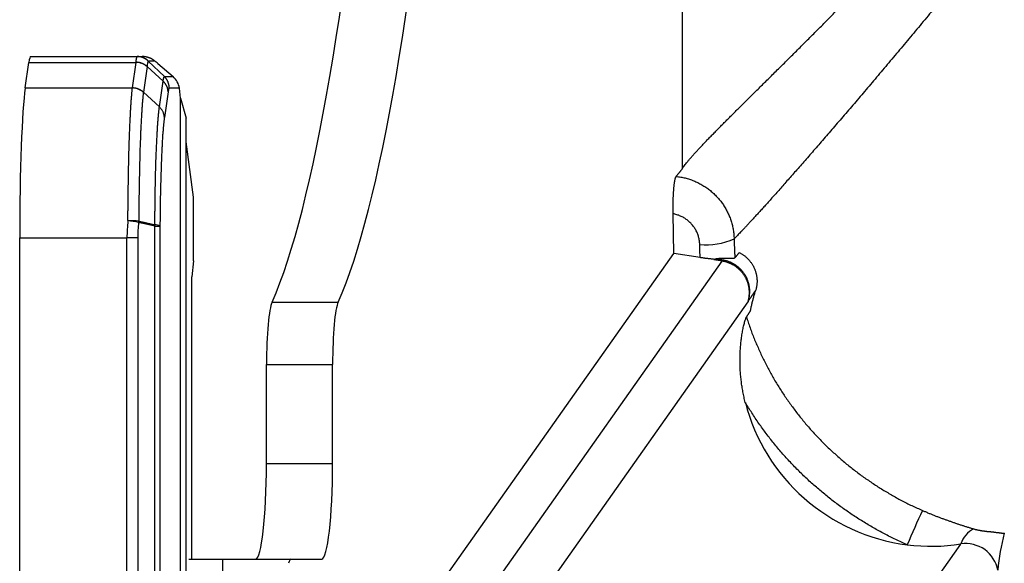
# Model space of a CAD drawing. Units: millimetres. Extents: x -85 to 105, y -148 to 138.
# Drawn here: x -71 to -61, y 66 to 72 of the extents above; entities that cross this region are included whole.
import ezdxf

# ---------------------------------------------------------------- set-up
doc = ezdxf.new("R2010")
doc.units = ezdxf.units.MM

msp = doc.modelspace()

# ---------------------------------------------------------------- linework, layer by layer
at = {"color": 7, "linetype": 'Continuous'}
for p, q in [((-64.03, 103.568), (-64.03, 70.089)), ((-70.841, 71.261), (-69.726, 71.261)), ((-69.725, 71.261), (-69.673, 71.261)), ((-70.897, 70.933), (-70.859, 71.201)), ((-70.859, 71.201), (-69.738, 71.201)), ((-69.776, 70.934), (-69.738, 71.201)), ((-69.623, 71.156), (-69.662, 70.889)), ((-69.623, 71.157), (-69.455, 71.004)), ((-69.541, 71.214), (-69.61, 71.214)), ((-69.61, 71.214), (-69.442, 71.052)), ((-69.511, 71.189), (-69.352, 71.052)), ((-69.442, 71.052), (-69.352, 71.052)), ((-70.897, 70.933), (-69.777, 70.933)), ((-69.494, 70.735), (-69.455, 71.004)), ((-69.285, 70.932), (-69.391, 70.932)), ((-69.272, 70.828), (-69.285, 70.932)), ((-69.662, 70.889), (-69.494, 70.735)), ((-69.403, 70.892), (-69.442, 70.624)), ((-69.272, 60.713), (-69.272, 70.828)), ((-69.272, 70.828), (-69.213, 70.618)), ((-69.213, 65.511), (-69.213, 70.618)), ((-69.138, 69.794), (-69.213, 70.372)), ((-69.138, 69.128), (-69.138, 69.794)), ((-64.116, 69.205), (-64.124, 69.619)), ((-69.543, 60.123), (-69.543, 69.491)), ((-69.543, 69.491), (-69.488, 69.491)), ((-69.488, 69.491), (-69.488, 60.123)), ((-70.955, 69.366), (-70.955, 59.332)), ((-70.955, 69.366), (-69.833, 69.366)), ((-69.833, 60.12), (-69.833, 69.366)), ((-69.721, 69.366), (-69.833, 69.366)), ((-69.721, 69.366), (-69.721, 60.12)), ((-67.636, 64.225), (-64.116, 69.205)), ((-63.842, 69.161), (-64.116, 69.205)), ((-69.138, 69.128), (-69.155, 68.961)), ((-67.169, 64.089), (-63.611, 69.124)), ((-63.7, 69.138), (-63.696, 69.143)), ((-63.611, 69.124), (-63.7, 69.138)), ((-69.155, 66.011), (-69.155, 68.961)), ((-68.316, 68.695), (-67.625, 68.695)), ((-63.342, 68.698), (-66.63, 64.045)), ((-68.375, 67.011), (-68.375, 68.045)), ((-68.375, 68.045), (-67.684, 68.045)), ((-67.684, 67.011), (-67.684, 68.045)), ((-68.375, 67.011), (-67.684, 67.011)), ((-64.434, 61.475), (-61.116, 66.169)), ((-69.186, 66.011), (-68.835, 66.011)), ((-68.835, 66.011), (-68.835, 65.511)), ((-68.835, 66.011), (-68.12, 66.011)), ((-68.12, 66.011), (-67.798, 66.011))]:
    msp.add_line(p, q, dxfattribs=at)
for centre, radius, start, end in [((-69.726, 71.095), 0.166, 45.8791, 89.9951), ((-69.74, 71.026), 0.175, 47.9341, 89.1835), ((-69.779, 70.758), 0.175, 47.9963, 89.286), ((-69.963, 68.332), 1.223, 78.1487, 83.4435), ((-69.823, 68.353), 1.194, 84.5829, 90.0004), ((-69.955, 69.558), 0.245, 353.2451, 356.2401), ((-69.787, 69.523), 0.246, 352.6384, 355.2014), ((-69.539, 69.379), 0.124, 65.6808, 91.3208), ((-63.782, 70.036), 0.741, 265.0464, 293.4902), ((-46.781, 59.772), 16.209, 155.3985, 156.7871), ((-60.854, 66.085), 0.275, 118.0568, 162.1546), ((-58.527, 65.7), 2.213, 164.7853, 174.9263)]:
    msp.add_arc(centre, radius, start, end, dxfattribs=at)
for centre, major_axis, ratio, start_param, end_param in [((-68.812, 85.595), (0, 17.451), 0.113936, 3.393624, 6.031154), ((-68.12, 85.595), (0, 17.451), 0.113936, 3.393624, 6.031154), ((-70.841, 70.261), (0, 1), 0.052408, 0, 0.349066), ((-68.86, 70.261), (-0.856, 0.985), 0.198715, 0.175579, 0.178059), ((-68.746, 70.373), (-0.863, 0.815), 0.200222, 0.136226, 0.140155), ((-68.572, 70.261), (-1.035, 1), 0.025313, 5.873089, 5.949351), ((-69.452, 70.932), (-0.13, 0.121), 0.878474, 3.954069, 4.755444), ((-70.867, 69.366), (0, 1.667), 0.052408, 0.349066, 1.570796), ((-68.167, 69.366), (0, 1.667), 0.999551, 1.462164, 1.570796), ((-68.055, 69.366), (-1.666, 0), 0.900404, 6.174553, 6.283185), ((-68.299, 68.045), (0, 0.667), 0.113936, 0.224074, 1.570796), ((-67.608, 68.045), (0, 0.667), 0.113936, 0.224074, 1.570796), ((-61.456, 68.095), (-1.776, 0.877), 0.980384, 0.697506, 1.909298), ((-68.489, 67.011), (0, 1), 0.113936, 3.141593, 4.712389), ((-67.798, 67.011), (0, 1), 0.113936, 3.141593, 4.712389), ((-61.059, 65.845), (-0.299, 0.148), 0.980384, 3.763383, 5.336684), ((-61.456, 68.095), (-1.776, 0.877), 0.980384, 1.909298, 2.195091), ((-68.12, 65.511), (0, 0.5), 0.113936, 0, 0.421128)]:
    msp.add_ellipse(centre, major_axis=major_axis, ratio=ratio, start_param=start_param, end_param=end_param, dxfattribs=at)
for points, start_tangent, end_tangent in [([(-59.248, 74.453), (-59.316, 74.365), (-59.386, 74.277), (-59.455, 74.188), (-59.524, 74.1), (-59.593, 74.011), (-59.663, 73.923), (-59.732, 73.834), (-59.802, 73.746), (-59.871, 73.657), (-59.941, 73.569), (-60.01, 73.481), (-60.08, 73.393), (-60.149, 73.305), (-60.219, 73.218), (-60.288, 73.13), (-60.358, 73.043), (-60.427, 72.956), (-60.497, 72.869), (-60.566, 72.782), (-60.636, 72.695), (-60.706, 72.609), (-60.776, 72.522), (-60.845, 72.436), (-60.915, 72.351), (-60.984, 72.265), (-61.053, 72.181), (-61.122, 72.097), (-61.19, 72.013), (-61.258, 71.931), (-61.326, 71.849), (-61.393, 71.767), (-61.46, 71.686), (-61.527, 71.606), (-61.593, 71.527), (-61.659, 71.448), (-61.724, 71.369), (-61.789, 71.292), (-61.854, 71.215), (-61.918, 71.139), (-61.982, 71.064), (-62.045, 70.989), (-62.107, 70.916), (-62.169, 70.843), (-62.23, 70.772), (-62.29, 70.701), (-62.35, 70.632), (-62.408, 70.565), (-62.465, 70.498), (-62.521, 70.434), (-62.576, 70.37), (-62.63, 70.309), (-62.682, 70.249), (-62.733, 70.19), (-62.782, 70.134), (-62.831, 70.079), (-62.878, 70.025), (-62.923, 69.974), (-62.968, 69.924), (-63.01, 69.875), (-63.052, 69.829), (-63.092, 69.784), (-63.13, 69.741), (-63.167, 69.7), (-63.202, 69.661), (-63.235, 69.625), (-63.266, 69.591), (-63.295, 69.559), (-63.322, 69.53), (-63.347, 69.503), (-63.37, 69.478), (-63.392, 69.455), (-63.411, 69.435), (-63.428, 69.417), (-63.444, 69.401), (-63.458, 69.386), (-63.473, 69.371), (-63.487, 69.356)], (-0.61572, -0.787965), (-0.693435, -0.720519)), ([(-64.03, 70.089), (-64.019, 70.105), (-64.006, 70.123), (-63.992, 70.141), (-63.975, 70.161), (-63.958, 70.183), (-63.938, 70.205), (-63.918, 70.229), (-63.895, 70.254), (-63.871, 70.28), (-63.845, 70.308), (-63.818, 70.337), (-63.79, 70.367), (-63.76, 70.398), (-63.728, 70.431), (-63.695, 70.464), (-63.661, 70.499), (-63.626, 70.534), (-63.59, 70.571), (-63.552, 70.609), (-63.514, 70.647), (-63.474, 70.687), (-63.433, 70.727), (-63.391, 70.769), (-63.349, 70.811), (-63.305, 70.855), (-63.26, 70.899), (-63.214, 70.944), (-63.168, 70.99), (-63.12, 71.037), (-63.072, 71.085), (-63.024, 71.133), (-62.974, 71.181), (-62.925, 71.231), (-62.874, 71.281), (-62.823, 71.331), (-62.772, 71.383), (-62.72, 71.435), (-62.668, 71.487), (-62.615, 71.54), (-62.561, 71.594), (-62.507, 71.648), (-62.453, 71.703), (-62.398, 71.759), (-62.343, 71.815), (-62.288, 71.872), (-62.232, 71.93), (-62.175, 71.988), (-62.119, 72.047), (-62.062, 72.106), (-62.005, 72.166), (-61.947, 72.226), (-61.89, 72.286), (-61.832, 72.347), (-61.775, 72.409), (-61.717, 72.471), (-61.659, 72.533), (-61.601, 72.596), (-61.543, 72.659), (-61.485, 72.723)], (0.546462, 0.837484), (0.672925, 0.739711)), ([(-69.738, 71.202), (-69.737, 71.212), (-69.736, 71.221), (-69.735, 71.23), (-69.733, 71.237), (-69.732, 71.243), (-69.731, 71.249), (-69.73, 71.253), (-69.729, 71.257), (-69.728, 71.259), (-69.727, 71.261), (-69.726, 71.261)], (0.099765, 0.995011), (0.972785, 0.231708)), ([(-69.61, 71.214), (-69.618, 71.222), (-69.627, 71.229), (-69.637, 71.236), (-69.647, 71.242), (-69.658, 71.247), (-69.668, 71.251), (-69.68, 71.255), (-69.691, 71.258), (-69.702, 71.26), (-69.714, 71.261), (-69.725, 71.261)], (-0.718404, 0.695626), (-1, 0.000579)), ([(-69.541, 71.214), (-69.548, 71.22), (-69.555, 71.225), (-69.562, 71.23), (-69.57, 71.234), (-69.577, 71.238), (-69.585, 71.242), (-69.593, 71.245), (-69.6, 71.248), (-69.608, 71.251), (-69.616, 71.253), (-69.624, 71.256), (-69.632, 71.257), (-69.641, 71.259), (-69.649, 71.26), (-69.657, 71.261), (-69.665, 71.261), (-69.673, 71.261)], (-0.767917, 0.64055), (-1, 0.000083)), ([(-69.623, 71.157), (-69.626, 71.16), (-69.629, 71.162), (-69.632, 71.164), (-69.635, 71.167), (-69.638, 71.169), (-69.641, 71.172), (-69.645, 71.174), (-69.648, 71.176), (-69.651, 71.178), (-69.655, 71.18), (-69.658, 71.182), (-69.662, 71.183), (-69.665, 71.185), (-69.669, 71.187), (-69.672, 71.188), (-69.676, 71.19), (-69.68, 71.191), (-69.684, 71.193), (-69.687, 71.194), (-69.691, 71.195), (-69.695, 71.196), (-69.699, 71.197), (-69.703, 71.198), (-69.706, 71.199), (-69.71, 71.199), (-69.714, 71.2), (-69.718, 71.2), (-69.722, 71.201), (-69.726, 71.201), (-69.73, 71.202), (-69.734, 71.202), (-69.738, 71.202)], (-0.765715, 0.64318), (-0.999771, 0.021422)), ([(-69.61, 71.214), (-69.611, 71.214), (-69.612, 71.212), (-69.613, 71.21), (-69.615, 71.207), (-69.616, 71.202), (-69.617, 71.197), (-69.618, 71.191), (-69.62, 71.184), (-69.621, 71.176), (-69.622, 71.167), (-69.623, 71.157)], (-0.972707, -0.232035), (-0.113272, -0.993564)), ([(-69.61, 71.214), (-69.61, 71.214), (-69.61, 71.214), (-69.61, 71.214), (-69.61, 71.214), (-69.609, 71.215)], (-0.999104, -0.042326), (-0.998877, -0.04738)), ([(-69.455, 71.004), (-69.454, 71.012), (-69.453, 71.02), (-69.452, 71.026), (-69.45, 71.032), (-69.449, 71.037), (-69.448, 71.042), (-69.447, 71.045), (-69.446, 71.048), (-69.444, 71.05), (-69.443, 71.051), (-69.442, 71.052)], (0.13074, 0.991417), (0.989523, 0.144375)), ([(-69.391, 70.932), (-69.392, 70.937), (-69.392, 70.942), (-69.392, 70.947), (-69.393, 70.953), (-69.393, 70.958), (-69.394, 70.963), (-69.395, 70.968), (-69.396, 70.973), (-69.398, 70.978), (-69.399, 70.983), (-69.401, 70.987), (-69.403, 70.992), (-69.404, 70.997), (-69.407, 71.002), (-69.409, 71.006), (-69.411, 71.011), (-69.414, 71.015), (-69.416, 71.02), (-69.419, 71.024), (-69.422, 71.028), (-69.425, 71.033), (-69.428, 71.037), (-69.431, 71.04), (-69.435, 71.044), (-69.438, 71.048), (-69.442, 71.052)], (-0.035462, 0.999371), (-0.692655, 0.721269)), ([(-69.823, 69.547), (-69.823, 69.587), (-69.823, 69.626), (-69.822, 69.665), (-69.822, 69.703), (-69.822, 69.742), (-69.821, 69.78), (-69.821, 69.818), (-69.82, 69.856), (-69.82, 69.893), (-69.819, 69.93), (-69.819, 69.967), (-69.818, 70.004), (-69.817, 70.04), (-69.817, 70.076), (-69.816, 70.112), (-69.815, 70.147), (-69.814, 70.182), (-69.813, 70.216), (-69.813, 70.25), (-69.812, 70.283), (-69.811, 70.315), (-69.81, 70.347), (-69.809, 70.379), (-69.808, 70.41), (-69.807, 70.44), (-69.806, 70.47), (-69.804, 70.499), (-69.803, 70.528), (-69.802, 70.556), (-69.801, 70.584), (-69.8, 70.61), (-69.798, 70.636), (-69.797, 70.661), (-69.796, 70.686), (-69.794, 70.709), (-69.793, 70.732), (-69.792, 70.754), (-69.79, 70.776), (-69.789, 70.796), (-69.787, 70.816), (-69.786, 70.835), (-69.784, 70.854), (-69.783, 70.871), (-69.781, 70.888), (-69.78, 70.904), (-69.778, 70.918), (-69.777, 70.933)], (0.00463, 0.999989), (0.116001, 0.993249)), ([(-69.777, 70.933), (-69.777, 70.933), (-69.777, 70.933), (-69.777, 70.933), (-69.777, 70.933), (-69.777, 70.933), (-69.777, 70.933), (-69.777, 70.933), (-69.777, 70.933), (-69.777, 70.933), (-69.777, 70.933), (-69.775, 70.935)], (0.129241, 0.991613), (0.123511, 0.992343)), ([(-69.662, 70.889), (-69.666, 70.892), (-69.67, 70.896), (-69.674, 70.899), (-69.679, 70.902), (-69.683, 70.905), (-69.688, 70.908), (-69.692, 70.911), (-69.697, 70.913), (-69.702, 70.916), (-69.707, 70.918), (-69.712, 70.92), (-69.717, 70.922), (-69.722, 70.924), (-69.728, 70.926), (-69.733, 70.927), (-69.738, 70.929), (-69.744, 70.93), (-69.749, 70.931), (-69.755, 70.932), (-69.76, 70.932), (-69.766, 70.933), (-69.771, 70.933), (-69.776, 70.934)], (-0.762418, 0.647085), (-0.998234, 0.05941)), ([(-69.403, 70.892), (-69.404, 70.898), (-69.404, 70.903), (-69.405, 70.908), (-69.405, 70.914), (-69.406, 70.919), (-69.407, 70.924), (-69.409, 70.93), (-69.41, 70.935), (-69.412, 70.94), (-69.414, 70.945), (-69.416, 70.95), (-69.419, 70.955), (-69.421, 70.96), (-69.424, 70.965), (-69.427, 70.97), (-69.43, 70.974), (-69.433, 70.979), (-69.436, 70.983), (-69.44, 70.988), (-69.443, 70.992), (-69.447, 70.996), (-69.451, 71), (-69.455, 71.004)], (-0.051193, 0.998689), (-0.701387, 0.712781)), ([(-69.391, 70.932), (-69.392, 70.932), (-69.394, 70.931), (-69.395, 70.929), (-69.396, 70.927), (-69.397, 70.924), (-69.398, 70.92), (-69.399, 70.916), (-69.4, 70.911), (-69.401, 70.905), (-69.402, 70.899), (-69.403, 70.892)], (-0.999013, -0.044415), (-0.142141, -0.989846)), ([(-69.662, 70.888), (-69.664, 70.874), (-69.665, 70.859), (-69.667, 70.844), (-69.668, 70.828), (-69.67, 70.811), (-69.672, 70.793), (-69.673, 70.774), (-69.675, 70.755), (-69.676, 70.735), (-69.678, 70.714), (-69.679, 70.693), (-69.68, 70.671), (-69.682, 70.648), (-69.683, 70.624), (-69.685, 70.599), (-69.686, 70.574), (-69.687, 70.548), (-69.688, 70.522), (-69.69, 70.494), (-69.691, 70.467), (-69.692, 70.438), (-69.693, 70.409), (-69.694, 70.379), (-69.695, 70.349), (-69.697, 70.319), (-69.698, 70.288), (-69.699, 70.256), (-69.699, 70.224), (-69.7, 70.191), (-69.701, 70.158), (-69.702, 70.124), (-69.703, 70.09), (-69.704, 70.055), (-69.704, 70.02), (-69.705, 69.985), (-69.706, 69.95), (-69.706, 69.914), (-69.707, 69.878), (-69.707, 69.841), (-69.708, 69.805), (-69.708, 69.768), (-69.709, 69.731), (-69.709, 69.693), (-69.71, 69.656), (-69.71, 69.618), (-69.71, 69.58), (-69.71, 69.542)], (-0.124185, -0.992259), (-0.004978, -0.999988)), ([(-69.662, 70.889), (-69.662, 70.889), (-69.662, 70.888), (-69.662, 70.888), (-69.662, 70.888), (-69.662, 70.888), (-69.662, 70.888), (-69.662, 70.888), (-69.662, 70.888), (-69.662, 70.888), (-69.662, 70.888), (-69.661, 70.889)], (-0.120129, -0.992758), (-0.124714, -0.992193)), ([(-69.542, 69.502), (-69.541, 69.543), (-69.541, 69.583), (-69.541, 69.622), (-69.54, 69.662), (-69.54, 69.701), (-69.54, 69.74), (-69.539, 69.779), (-69.538, 69.817), (-69.538, 69.855), (-69.537, 69.893), (-69.536, 69.93), (-69.535, 69.966), (-69.535, 70.002), (-69.534, 70.038), (-69.533, 70.073), (-69.532, 70.108), (-69.531, 70.142), (-69.53, 70.176), (-69.528, 70.209), (-69.527, 70.242), (-69.526, 70.273), (-69.525, 70.304), (-69.523, 70.334), (-69.522, 70.364), (-69.521, 70.393), (-69.519, 70.42), (-69.518, 70.448), (-69.516, 70.474), (-69.515, 70.5), (-69.513, 70.525), (-69.512, 70.549), (-69.51, 70.572), (-69.508, 70.594), (-69.506, 70.615), (-69.505, 70.635), (-69.503, 70.654), (-69.501, 70.672), (-69.499, 70.69), (-69.498, 70.706), (-69.496, 70.721), (-69.494, 70.735)], (0.004722, 0.999989), (0.136212, 0.99068)), ([(-69.442, 70.624), (-69.443, 70.635), (-69.444, 70.646), (-69.447, 70.657), (-69.45, 70.668), (-69.454, 70.679), (-69.459, 70.689), (-69.464, 70.7), (-69.471, 70.709), (-69.478, 70.718), (-69.485, 70.727), (-69.494, 70.735)], (-0.019837, 0.999803), (-0.738988, 0.673719)), ([(-69.442, 70.624), (-69.444, 70.611), (-69.446, 70.597), (-69.447, 70.582), (-69.449, 70.566), (-69.451, 70.55), (-69.453, 70.532), (-69.454, 70.514), (-69.456, 70.494), (-69.457, 70.474), (-69.459, 70.453), (-69.461, 70.431), (-69.462, 70.409), (-69.464, 70.385), (-69.465, 70.361), (-69.466, 70.336), (-69.468, 70.31), (-69.469, 70.283), (-69.47, 70.256), (-69.472, 70.229), (-69.473, 70.2), (-69.474, 70.171), (-69.475, 70.141), (-69.476, 70.111), (-69.477, 70.08), (-69.478, 70.048), (-69.479, 70.016), (-69.48, 69.984), (-69.481, 69.951), (-69.482, 69.918), (-69.483, 69.884), (-69.483, 69.85), (-69.484, 69.816), (-69.485, 69.781), (-69.485, 69.746), (-69.486, 69.71), (-69.486, 69.674), (-69.487, 69.638), (-69.487, 69.602), (-69.487, 69.565), (-69.488, 69.528), (-69.488, 69.491)], (-0.142557, -0.989787), (-0.004922, -0.999988)), ([(-64.124, 69.619), (-64.125, 69.637), (-64.125, 69.656), (-64.125, 69.674), (-64.125, 69.693), (-64.125, 69.711), (-64.124, 69.73), (-64.124, 69.748), (-64.124, 69.766), (-64.123, 69.784), (-64.122, 69.801), (-64.121, 69.818), (-64.121, 69.835), (-64.119, 69.851), (-64.118, 69.866), (-64.117, 69.881), (-64.116, 69.896), (-64.114, 69.91), (-64.113, 69.923), (-64.111, 69.935), (-64.11, 69.946), (-64.108, 69.957), (-64.106, 69.967), (-64.104, 69.976), (-64.102, 69.984), (-64.101, 69.991), (-64.099, 69.997), (-64.097, 70.002), (-64.094, 70.006), (-64.092, 70.009)], (-0.02008, 0.999798), (0.609472, 0.792807)), ([(-64.092, 70.009), (-64.089, 70.014), (-64.085, 70.018), (-64.081, 70.023), (-64.078, 70.027), (-64.074, 70.032), (-64.07, 70.036), (-64.067, 70.041), (-64.063, 70.045), (-64.059, 70.049), (-64.055, 70.054), (-64.052, 70.059), (-64.048, 70.063), (-64.044, 70.068), (-64.041, 70.073), (-64.037, 70.078), (-64.033, 70.083), (-64.03, 70.089)], (0.635988, 0.771699), (0.543347, 0.839508)), ([(-64.092, 70.009), (-64.069, 70.006), (-64.045, 70.003), (-64.022, 69.998), (-63.999, 69.993), (-63.976, 69.986), (-63.953, 69.979), (-63.931, 69.972), (-63.908, 69.963), (-63.887, 69.954), (-63.865, 69.944), (-63.844, 69.933), (-63.823, 69.921), (-63.803, 69.909), (-63.783, 69.896), (-63.763, 69.882), (-63.744, 69.868), (-63.726, 69.853), (-63.708, 69.837), (-63.691, 69.821), (-63.674, 69.804), (-63.658, 69.787), (-63.642, 69.769), (-63.627, 69.75), (-63.613, 69.731), (-63.599, 69.712), (-63.587, 69.692), (-63.575, 69.672), (-63.563, 69.651), (-63.553, 69.63), (-63.543, 69.608), (-63.534, 69.586), (-63.525, 69.564), (-63.518, 69.542), (-63.511, 69.519), (-63.505, 69.496), (-63.5, 69.473), (-63.496, 69.45), (-63.492, 69.427), (-63.49, 69.404), (-63.488, 69.38), (-63.487, 69.356)], (0.994671, -0.103097), (0.021202, -0.999775)), ([(-63.846, 69.298), (-63.847, 69.318), (-63.849, 69.337), (-63.853, 69.357), (-63.858, 69.376), (-63.863, 69.395), (-63.87, 69.414), (-63.878, 69.432), (-63.888, 69.45), (-63.898, 69.467), (-63.909, 69.483), (-63.921, 69.499), (-63.934, 69.514), (-63.948, 69.529), (-63.963, 69.542), (-63.979, 69.555), (-63.995, 69.566), (-64.012, 69.577), (-64.03, 69.587), (-64.048, 69.595), (-64.066, 69.603), (-64.085, 69.609), (-64.105, 69.615), (-64.124, 69.619)], (-0.024194, 0.999707), (-0.984252, 0.176769)), ([(-69.638, 69.513), (-69.645, 69.515), (-69.651, 69.516), (-69.658, 69.517), (-69.665, 69.519), (-69.671, 69.52), (-69.678, 69.522), (-69.685, 69.523), (-69.691, 69.525), (-69.698, 69.526), (-69.705, 69.528), (-69.711, 69.529)], (-0.976477, 0.215621), (-0.97787, 0.209213)), ([(-69.71, 69.542), (-69.704, 69.54), (-69.697, 69.539), (-69.69, 69.537), (-69.684, 69.536), (-69.677, 69.534), (-69.67, 69.533), (-69.664, 69.531), (-69.657, 69.53), (-69.65, 69.528), (-69.644, 69.527), (-69.637, 69.525)], (0.976057, -0.217515), (0.974306, -0.225227)), ([(-69.565, 69.497), (-69.571, 69.498), (-69.578, 69.5), (-69.585, 69.501), (-69.591, 69.503), (-69.598, 69.504), (-69.605, 69.506), (-69.611, 69.507), (-69.618, 69.509), (-69.625, 69.51), (-69.631, 69.512), (-69.638, 69.513)], (-0.974469, 0.224522), (-0.976478, 0.215617)), ([(-69.637, 69.525), (-69.63, 69.524), (-69.624, 69.522), (-69.617, 69.52), (-69.61, 69.519), (-69.604, 69.517), (-69.597, 69.516), (-69.59, 69.514), (-69.584, 69.513), (-69.577, 69.511), (-69.57, 69.509), (-69.564, 69.508)], (0.974307, -0.225223), (0.971796, -0.235823)), ([(-69.543, 69.491), (-69.545, 69.492), (-69.547, 69.492), (-69.549, 69.493), (-69.551, 69.493), (-69.553, 69.494), (-69.555, 69.494), (-69.557, 69.495), (-69.559, 69.495), (-69.561, 69.496), (-69.563, 69.496), (-69.565, 69.497)], (-0.973687, 0.227889), (-0.974467, 0.22453)), ([(-69.564, 69.508), (-69.562, 69.507), (-69.56, 69.507), (-69.558, 69.506), (-69.556, 69.506), (-69.554, 69.505), (-69.552, 69.505), (-69.55, 69.504), (-69.548, 69.504), (-69.546, 69.503), (-69.544, 69.503), (-69.542, 69.502)], (0.971794, -0.235832), (0.970822, -0.2398)), ([(-63.842, 69.161), (-63.842, 69.173), (-63.843, 69.186), (-63.843, 69.198), (-63.844, 69.211), (-63.844, 69.223), (-63.844, 69.236), (-63.845, 69.248), (-63.845, 69.26), (-63.845, 69.273), (-63.846, 69.285), (-63.846, 69.298)], (-0.053323, 0.998577), (-0.023845, 0.999716)), ([(-63.487, 69.356), (-63.487, 69.338), (-63.486, 69.32), (-63.486, 69.303), (-63.485, 69.285), (-63.484, 69.267), (-63.483, 69.249), (-63.483, 69.231), (-63.482, 69.213), (-63.481, 69.195), (-63.479, 69.177), (-63.478, 69.159)], (0.023839, -0.999716), (0.080027, -0.996793)), ([(-63.433, 69.214), (-63.438, 69.209), (-63.442, 69.204), (-63.446, 69.199), (-63.45, 69.194), (-63.454, 69.189), (-63.458, 69.184), (-63.462, 69.179), (-63.466, 69.174), (-63.47, 69.169), (-63.474, 69.164), (-63.478, 69.159)], (-0.639148, -0.769084), (-0.631884, -0.775063)), ([(-63.433, 69.214), (-63.421, 69.207), (-63.409, 69.201), (-63.398, 69.193), (-63.387, 69.186), (-63.376, 69.178), (-63.365, 69.169), (-63.355, 69.16), (-63.346, 69.151), (-63.336, 69.141), (-63.327, 69.131), (-63.318, 69.12), (-63.31, 69.11), (-63.303, 69.098), (-63.295, 69.087), (-63.289, 69.075), (-63.282, 69.063), (-63.277, 69.051), (-63.271, 69.039), (-63.267, 69.026), (-63.262, 69.013), (-63.259, 69), (-63.255, 68.987), (-63.253, 68.974), (-63.251, 68.961), (-63.249, 68.948), (-63.248, 68.934), (-63.247, 68.921), (-63.247, 68.908), (-63.248, 68.895), (-63.249, 68.882), (-63.251, 68.869), (-63.253, 68.856), (-63.255, 68.844), (-63.258, 68.831), (-63.261, 68.82)], (0.897122, -0.441784), (-0.283605, -0.958941)), ([(-63.696, 69.143), (-63.709, 69.144), (-63.722, 69.146), (-63.735, 69.147), (-63.748, 69.148), (-63.761, 69.15), (-63.774, 69.151), (-63.788, 69.153), (-63.801, 69.155), (-63.815, 69.157), (-63.828, 69.159), (-63.842, 69.161)], (-0.996663, 0.081627), (-0.987359, 0.158498)), ([(-63.339, 68.709), (-63.335, 68.722), (-63.331, 68.736), (-63.328, 68.75), (-63.326, 68.763), (-63.325, 68.777), (-63.324, 68.791), (-63.323, 68.805), (-63.324, 68.819), (-63.324, 68.833), (-63.326, 68.847), (-63.328, 68.861), (-63.33, 68.875), (-63.334, 68.889), (-63.337, 68.902), (-63.342, 68.916), (-63.347, 68.929), (-63.352, 68.942), (-63.358, 68.955), (-63.365, 68.967), (-63.372, 68.979), (-63.38, 68.991), (-63.388, 69.003), (-63.397, 69.014), (-63.406, 69.025), (-63.416, 69.036), (-63.426, 69.046), (-63.436, 69.055), (-63.447, 69.064), (-63.458, 69.073), (-63.47, 69.081), (-63.482, 69.089), (-63.494, 69.096), (-63.506, 69.103), (-63.519, 69.11), (-63.533, 69.115), (-63.546, 69.12), (-63.559, 69.125), (-63.573, 69.129), (-63.587, 69.132), (-63.601, 69.135), (-63.615, 69.137), (-63.629, 69.139), (-63.643, 69.14), (-63.657, 69.14), (-63.671, 69.14), (-63.685, 69.14), (-63.7, 69.138)], (0.304862, 0.952397), (-0.993284, -0.115699)), ([(-63.478, 69.159), (-63.48, 69.157), (-63.484, 69.155), (-63.488, 69.153), (-63.492, 69.152), (-63.498, 69.151), (-63.504, 69.151), (-63.511, 69.151), (-63.518, 69.151), (-63.526, 69.151), (-63.535, 69.151), (-63.545, 69.151), (-63.554, 69.151), (-63.565, 69.152), (-63.576, 69.152), (-63.588, 69.152), (-63.6, 69.152), (-63.612, 69.152), (-63.625, 69.151), (-63.639, 69.151), (-63.653, 69.149), (-63.667, 69.148), (-63.682, 69.146), (-63.696, 69.143)], (-0.654113, -0.756397), (-0.983292, -0.182034)), ([(-63.339, 68.709), (-63.336, 68.721), (-63.333, 68.733), (-63.331, 68.746), (-63.329, 68.758), (-63.328, 68.771), (-63.327, 68.783), (-63.327, 68.796), (-63.327, 68.809), (-63.328, 68.821), (-63.329, 68.834), (-63.331, 68.846), (-63.333, 68.859), (-63.336, 68.871), (-63.339, 68.883), (-63.343, 68.896), (-63.347, 68.908), (-63.352, 68.919), (-63.357, 68.931), (-63.362, 68.942), (-63.368, 68.954), (-63.375, 68.965), (-63.381, 68.976), (-63.389, 68.986), (-63.396, 68.996), (-63.404, 69.006), (-63.413, 69.016), (-63.421, 69.025), (-63.43, 69.034), (-63.44, 69.043), (-63.449, 69.051), (-63.46, 69.059), (-63.47, 69.067), (-63.481, 69.074), (-63.491, 69.081), (-63.503, 69.087), (-63.514, 69.093), (-63.525, 69.098), (-63.537, 69.104), (-63.549, 69.108), (-63.561, 69.112), (-63.574, 69.116), (-63.586, 69.119), (-63.599, 69.121), (-63.611, 69.124)], (0.243318, 0.969946), (-0.980212, 0.19795)), ([(-63.261, 68.82), (-63.265, 68.814), (-63.269, 68.809), (-63.273, 68.803), (-63.277, 68.798), (-63.281, 68.792), (-63.284, 68.786), (-63.288, 68.781), (-63.292, 68.775), (-63.296, 68.77), (-63.3, 68.764), (-63.304, 68.759), (-63.308, 68.753), (-63.311, 68.748), (-63.315, 68.742), (-63.319, 68.737), (-63.323, 68.731), (-63.327, 68.726), (-63.331, 68.72), (-63.335, 68.714), (-63.339, 68.709)], (-0.570179, -0.821521), (-0.572695, -0.819768)), ([(-63.315, 68.609), (-63.311, 68.628), (-63.307, 68.647), (-63.303, 68.665), (-63.299, 68.684), (-63.294, 68.703), (-63.289, 68.722), (-63.285, 68.74), (-63.279, 68.759), (-63.274, 68.777), (-63.269, 68.796), (-63.263, 68.814)], (0.191915, 0.981411), (0.301013, 0.95362)), ([(-63.263, 68.814), (-63.263, 68.815), (-63.263, 68.815), (-63.262, 68.816), (-63.262, 68.816), (-63.262, 68.817), (-63.262, 68.817), (-63.262, 68.818), (-63.262, 68.818), (-63.261, 68.819), (-63.261, 68.819), (-63.261, 68.82)], (0.301003, 0.953623), (0.284473, 0.958684)), ([(-63.339, 68.709), (-63.339, 68.708), (-63.339, 68.707), (-63.339, 68.706), (-63.34, 68.705), (-63.34, 68.704), (-63.34, 68.703), (-63.341, 68.702), (-63.341, 68.701), (-63.341, 68.7), (-63.342, 68.699), (-63.342, 68.698)], (-0.304722, -0.952441), (-0.299236, -0.954179)), ([(-63.315, 68.609), (-63.318, 68.605), (-63.32, 68.601), (-63.323, 68.597), (-63.325, 68.593), (-63.328, 68.589), (-63.33, 68.585), (-63.333, 68.582), (-63.335, 68.578), (-63.338, 68.574), (-63.34, 68.57), (-63.343, 68.566), (-63.345, 68.562), (-63.348, 68.559), (-63.35, 68.555), (-63.353, 68.551), (-63.355, 68.547), (-63.358, 68.543)], (-0.528753, -0.848776), (-0.546997, -0.837134)), ([(-63.37, 67.649), (-63.377, 67.676), (-63.383, 67.703), (-63.389, 67.73), (-63.394, 67.758), (-63.399, 67.785), (-63.403, 67.813), (-63.408, 67.84), (-63.411, 67.867), (-63.414, 67.895), (-63.417, 67.923), (-63.42, 67.95), (-63.422, 67.978), (-63.423, 68.006), (-63.424, 68.034), (-63.425, 68.062), (-63.425, 68.09), (-63.425, 68.118), (-63.424, 68.146), (-63.423, 68.175), (-63.421, 68.203), (-63.419, 68.231), (-63.417, 68.259), (-63.414, 68.287), (-63.41, 68.314), (-63.407, 68.341), (-63.402, 68.368), (-63.398, 68.394), (-63.393, 68.419), (-63.388, 68.444), (-63.382, 68.467), (-63.377, 68.488), (-63.371, 68.507), (-63.366, 68.523), (-63.362, 68.535), (-63.358, 68.543)], (-0.245854, 0.969307), (0.481569, 0.876408)), ([(-63.358, 68.543), (-63.34, 68.486), (-63.32, 68.429), (-63.3, 68.373), (-63.278, 68.317), (-63.255, 68.262), (-63.231, 68.207), (-63.206, 68.152), (-63.18, 68.098), (-63.153, 68.044), (-63.125, 67.991), (-63.096, 67.939), (-63.067, 67.887), (-63.036, 67.836), (-63.004, 67.785), (-62.972, 67.735), (-62.939, 67.686), (-62.904, 67.638), (-62.869, 67.59), (-62.833, 67.542), (-62.796, 67.495), (-62.758, 67.449), (-62.72, 67.403), (-62.68, 67.358), (-62.64, 67.314), (-62.598, 67.27), (-62.556, 67.227), (-62.513, 67.185), (-62.469, 67.143), (-62.424, 67.103), (-62.379, 67.063), (-62.334, 67.024), (-62.287, 66.986), (-62.24, 66.949), (-62.193, 66.913), (-62.145, 66.877), (-62.096, 66.843), (-62.046, 66.809), (-61.996, 66.776), (-61.946, 66.744), (-61.894, 66.713), (-61.843, 66.683), (-61.79, 66.653), (-61.737, 66.625), (-61.683, 66.597), (-61.628, 66.57), (-61.574, 66.545), (-61.519, 66.52)], (0.296442, -0.955051), (0.91695, -0.399002)), ([(-61.678, 66.161), (-61.738, 66.188), (-61.797, 66.216), (-61.857, 66.245), (-61.915, 66.275), (-61.973, 66.306), (-62.03, 66.338), (-62.087, 66.371), (-62.143, 66.405), (-62.198, 66.439), (-62.252, 66.475), (-62.306, 66.512), (-62.359, 66.549), (-62.412, 66.588), (-62.464, 66.627), (-62.515, 66.668), (-62.565, 66.709), (-62.615, 66.751), (-62.664, 66.794), (-62.713, 66.838), (-62.76, 66.883), (-62.807, 66.929), (-62.854, 66.976), (-62.899, 67.023), (-62.943, 67.071), (-62.987, 67.12), (-63.029, 67.17), (-63.071, 67.221), (-63.112, 67.272), (-63.151, 67.323), (-63.19, 67.376), (-63.228, 67.429), (-63.265, 67.483), (-63.301, 67.538), (-63.336, 67.593), (-63.37, 67.649)], (-0.916616, 0.399769), (-0.51168, 0.859176)), ([(-61.519, 66.52), (-61.487, 66.507), (-61.456, 66.493), (-61.424, 66.48), (-61.392, 66.468), (-61.361, 66.455), (-61.329, 66.443), (-61.297, 66.431), (-61.266, 66.42), (-61.234, 66.409), (-61.203, 66.398), (-61.171, 66.387), (-61.14, 66.376), (-61.108, 66.366), (-61.077, 66.356), (-61.046, 66.346), (-61.015, 66.337), (-60.984, 66.327)], (0.917009, -0.398867), (0.957696, -0.287782)), ([(-60.984, 66.327), (-60.975, 66.325), (-60.966, 66.322), (-60.957, 66.32), (-60.948, 66.318), (-60.938, 66.316), (-60.929, 66.314), (-60.92, 66.312), (-60.911, 66.311), (-60.901, 66.309), (-60.892, 66.308), (-60.883, 66.307), (-60.874, 66.306), (-60.866, 66.304), (-60.857, 66.303), (-60.848, 66.302), (-60.839, 66.301), (-60.83, 66.3), (-60.821, 66.299), (-60.813, 66.299), (-60.804, 66.298), (-60.795, 66.297), (-60.786, 66.296), (-60.776, 66.295), (-60.767, 66.293), (-60.758, 66.292), (-60.749, 66.291), (-60.739, 66.29), (-60.73, 66.289), (-60.72, 66.288), (-60.711, 66.287), (-60.701, 66.286), (-60.691, 66.284), (-60.682, 66.283), (-60.672, 66.282), (-60.662, 66.281)], (0.957569, -0.288205), (0.991294, -0.131668))]:
    msp.add_spline(points, degree=3, dxfattribs=dict(at, start_tangent=start_tangent, end_tangent=end_tangent))

doc.saveas('drawing.dxf')
